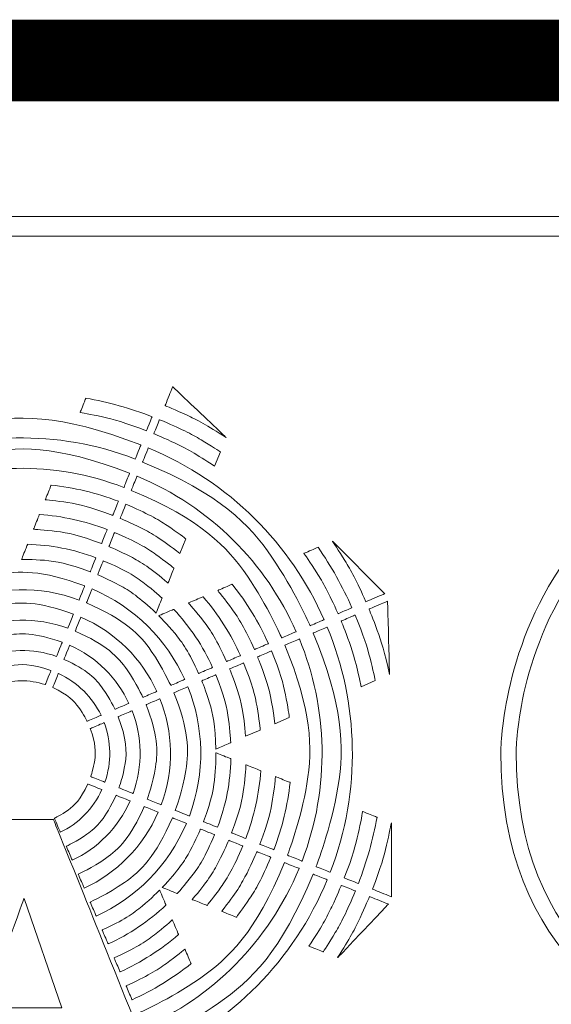
# Model space of a CAD drawing. Units: inches. Extents: x -36 to 7126, y 3594 to 4015.
# Drawn here: x 2275 to 2278, y 3647 to 3653 of the extents above; entities that cross this region are included whole.
import ezdxf

# ---------------------------------------------------------------- set-up
doc = ezdxf.new("R2010")
doc.units = ezdxf.units.IN
doc.header["$MEASUREMENT"] = 0
doc.layers.add('kich thuoc', color=7, linetype='Continuous', lineweight=9)

msp = doc.modelspace()

# ---------------------------------------------------------------- linework, layer by layer
at = {"color": 5, "const_width": 0.4859}
msp.add_lwpolyline([(2196.9447, 3594.621), (2196.9447, 3652.9692), (2376.6786, 3652.9692)], dxfattribs=at)
at = {"layer": 'kich thuoc', "color": 255}
for points, knots in [([(2271.9257, 3652.0434), (2271.9257, 3652.0434), (2284.1507, 3652.0434), (2284.1507, 3652.0434), (2284.1507, 3652.0434), (2284.1507, 3652.0434), (2284.1508, 3652.0434), (2284.1508, 3652.0434), (2284.1508, 3652.0434), (2284.1508, 3652.0434), (2284.1508, 3652.0431), (2284.1508, 3652.0431), (2284.1508, 3652.0431), (2284.4302, 3652.0431), (2284.6841, 3651.9285), (2284.8681, 3651.7439), (2284.8681, 3651.7439), (2285.052, 3651.5594), (2285.1661, 3651.3048), (2285.1661, 3651.0247), (2285.1661, 3651.0247), (2285.1661, 3651.0247), (2285.1663, 3651.0247), (2285.1663, 3651.0247), (2285.1663, 3651.0247), (2285.1663, 3651.0247), (2285.1663, 3651.0246), (2285.1663, 3651.0246), (2285.1663, 3651.0246), (2285.1663, 3651.0246), (2285.1663, 3645.6044), (2285.1663, 3645.6044), (2285.1663, 3645.6044), (2285.1663, 3645.6044), (2285.1663, 3645.6043), (2285.1663, 3645.6043), (2285.1663, 3645.6043), (2285.1663, 3645.6043), (2285.1661, 3645.6043), (2285.1661, 3645.6043), (2285.1661, 3645.6043), (2285.1661, 3645.3242), (2285.052, 3645.0696), (2284.8681, 3644.885), (2284.8681, 3644.885), (2284.6841, 3644.7005), (2284.4302, 3644.5859), (2284.1508, 3644.5858), (2284.1508, 3644.5858), (2284.1508, 3644.5858), (2284.1508, 3644.5856), (2284.1508, 3644.5856), (2284.1508, 3644.5856), (2284.1508, 3644.5856), (2284.1507, 3644.5856), (2284.1507, 3644.5856), (2284.1507, 3644.5856), (2284.1507, 3644.5856), (2271.9257, 3644.5856), (2271.9257, 3644.5856), (2271.9257, 3644.5856), (2271.9257, 3644.5856), (2271.9257, 3644.5856), (2271.9257, 3644.5856), (2271.9257, 3644.5856), (2271.9257, 3644.5856), (2271.9257, 3644.5858), (2271.9257, 3644.5858), (2271.9257, 3644.5858), (2271.6463, 3644.5858), (2271.3924, 3644.7004), (2271.2084, 3644.8851), (2271.2084, 3644.8851), (2271.0245, 3645.0696), (2270.9103, 3645.3242), (2270.9103, 3645.6043), (2270.9103, 3645.6043), (2270.9103, 3645.6043), (2270.9101, 3645.6043), (2270.9101, 3645.6043), (2270.9101, 3645.6043), (2270.9101, 3645.6043), (2270.9101, 3645.6044), (2270.9101, 3645.6044), (2270.9101, 3645.6044), (2270.9101, 3645.6044), (2270.9101, 3651.0246), (2270.9101, 3651.0246), (2270.9101, 3651.0246), (2270.9101, 3651.0246), (2270.9101, 3651.0246), (2270.9101, 3651.0246), (2270.9101, 3651.0246), (2270.9101, 3651.0246), (2270.9103, 3651.0246), (2270.9103, 3651.0246), (2270.9103, 3651.0246), (2270.9103, 3651.3048), (2271.0245, 3651.5594), (2271.2084, 3651.7439), (2271.2084, 3651.7439), (2271.3924, 3651.9285), (2271.6463, 3652.0431), (2271.9256, 3652.0431), (2271.9256, 3652.0431), (2271.9256, 3652.0431), (2271.9256, 3652.0434), (2271.9256, 3652.0434), (2271.9256, 3652.0434), (2271.9256, 3652.0434), (2271.9257, 3652.0434), (2271.9257, 3652.0434)], [0, 0, 0, 0, 0.035714, 0.035714, 0.035714, 0.053571, 0.071429, 0.071429, 0.071429, 0.089286, 0.107143, 0.107143, 0.107143, 0.125, 0.142857, 0.142857, 0.142857, 0.160714, 0.178571, 0.178571, 0.178571, 0.196429, 0.214286, 0.214286, 0.214286, 0.232143, 0.25, 0.25, 0.25, 0.267857, 0.285714, 0.285714, 0.285714, 0.303571, 0.321429, 0.321429, 0.321429, 0.339286, 0.357143, 0.357143, 0.357143, 0.375, 0.392857, 0.392857, 0.392857, 0.410714, 0.428571, 0.428571, 0.428571, 0.446429, 0.464286, 0.464286, 0.464286, 0.482143, 0.5, 0.5, 0.5, 0.517857, 0.535714, 0.535714, 0.535714, 0.553571, 0.571429, 0.571429, 0.571429, 0.589286, 0.607143, 0.607143, 0.607143, 0.625, 0.642857, 0.642857, 0.642857, 0.660714, 0.678571, 0.678571, 0.678571, 0.696429, 0.714286, 0.714286, 0.714286, 0.732143, 0.75, 0.75, 0.75, 0.767857, 0.785714, 0.785714, 0.785714, 0.803571, 0.821429, 0.821429, 0.821429, 0.839286, 0.857143, 0.857143, 0.857143, 0.875, 0.892857, 0.892857, 0.892857, 0.910714, 0.928571, 0.928571, 0.928571, 0.946429, 0.964286, 0.964286, 0.964286, 0.982143, 1, 1, 1, 1]), ([(2284.1507, 3651.9262), (2284.1507, 3651.9262), (2271.9257, 3651.9262), (2271.9257, 3651.9262), (2271.9257, 3651.9262), (2271.9257, 3651.9262), (2271.9256, 3651.9262), (2271.9256, 3651.9262), (2271.9256, 3651.9262), (2271.9256, 3651.9262), (2271.9256, 3651.9264), (2271.9256, 3651.9264), (2271.9256, 3651.9264), (2271.6787, 3651.9264), (2271.4541, 3651.8249), (2271.2913, 3651.6615), (2271.2913, 3651.6615), (2271.1283, 3651.498), (2271.0271, 3651.2725), (2271.0271, 3651.0246), (2271.0271, 3651.0246), (2271.0271, 3651.0246), (2271.0273, 3651.0246), (2271.0273, 3651.0246), (2271.0273, 3651.0246), (2271.0273, 3651.0246), (2271.0273, 3651.0246), (2271.0273, 3651.0246), (2271.0273, 3651.0246), (2271.0273, 3651.0246), (2271.0273, 3645.6044), (2271.0273, 3645.6044), (2271.0273, 3645.6044), (2271.0273, 3645.6044), (2271.0273, 3645.6043), (2271.0273, 3645.6043), (2271.0273, 3645.6043), (2271.0273, 3645.6043), (2271.0271, 3645.6043), (2271.0271, 3645.6043), (2271.0271, 3645.6043), (2271.0271, 3645.3564), (2271.1283, 3645.131), (2271.2912, 3644.9675), (2271.2912, 3644.9675), (2271.4541, 3644.804), (2271.6787, 3644.7026), (2271.9257, 3644.7026), (2271.9257, 3644.7026), (2271.9257, 3644.7026), (2271.9257, 3644.7028), (2271.9257, 3644.7028), (2271.9257, 3644.7028), (2271.9257, 3644.7028), (2271.9257, 3644.7028), (2271.9257, 3644.7028), (2271.9257, 3644.7028), (2271.9257, 3644.7028), (2284.1507, 3644.7028), (2284.1507, 3644.7028), (2284.1507, 3644.7028), (2284.1507, 3644.7028), (2284.1508, 3644.7028), (2284.1508, 3644.7028), (2284.1508, 3644.7028), (2284.1508, 3644.7028), (2284.1508, 3644.7026), (2284.1508, 3644.7026), (2284.1508, 3644.7026), (2284.3977, 3644.7026), (2284.6223, 3644.804), (2284.7852, 3644.9675), (2284.7852, 3644.9675), (2284.9482, 3645.131), (2285.0494, 3645.3564), (2285.0494, 3645.6043), (2285.0494, 3645.6043), (2285.0494, 3645.6043), (2285.0491, 3645.6043), (2285.0491, 3645.6043), (2285.0491, 3645.6043), (2285.0491, 3645.6043), (2285.0491, 3645.6044), (2285.0491, 3645.6044), (2285.0491, 3645.6044), (2285.0491, 3645.6044), (2285.0491, 3651.0246), (2285.0491, 3651.0246), (2285.0491, 3651.0246), (2285.0491, 3651.0246), (2285.0491, 3651.0247), (2285.0491, 3651.0247), (2285.0491, 3651.0247), (2285.0491, 3651.0247), (2285.0494, 3651.0247), (2285.0494, 3651.0247), (2285.0494, 3651.0247), (2285.0494, 3651.2725), (2284.9482, 3651.498), (2284.7852, 3651.6615), (2284.7852, 3651.6615), (2284.6223, 3651.8249), (2284.3977, 3651.9264), (2284.1508, 3651.9264), (2284.1508, 3651.9264), (2284.1508, 3651.9264), (2284.1508, 3651.9262), (2284.1508, 3651.9262), (2284.1508, 3651.9262), (2284.1508, 3651.9262), (2284.1507, 3651.9262), (2284.1507, 3651.9262)], [0, 0, 0, 0, 0.035714, 0.035714, 0.035714, 0.053571, 0.071429, 0.071429, 0.071429, 0.089286, 0.107143, 0.107143, 0.107143, 0.125, 0.142857, 0.142857, 0.142857, 0.160714, 0.178571, 0.178571, 0.178571, 0.196429, 0.214286, 0.214286, 0.214286, 0.232143, 0.25, 0.25, 0.25, 0.267857, 0.285714, 0.285714, 0.285714, 0.303571, 0.321429, 0.321429, 0.321429, 0.339286, 0.357143, 0.357143, 0.357143, 0.375, 0.392857, 0.392857, 0.392857, 0.410714, 0.428571, 0.428571, 0.428571, 0.446429, 0.464286, 0.464286, 0.464286, 0.482143, 0.5, 0.5, 0.5, 0.517857, 0.535714, 0.535714, 0.535714, 0.553571, 0.571429, 0.571429, 0.571429, 0.589286, 0.607143, 0.607143, 0.607143, 0.625, 0.642857, 0.642857, 0.642857, 0.660714, 0.678571, 0.678571, 0.678571, 0.696429, 0.714286, 0.714286, 0.714286, 0.732143, 0.75, 0.75, 0.75, 0.767857, 0.785714, 0.785714, 0.785714, 0.803571, 0.821429, 0.821429, 0.821429, 0.839286, 0.857143, 0.857143, 0.857143, 0.875, 0.892857, 0.892857, 0.892857, 0.910714, 0.928571, 0.928571, 0.928571, 0.946429, 0.964286, 0.964286, 0.964286, 0.982143, 1, 1, 1, 1]), ([(2275.7574, 3650.7302), (2275.7574, 3650.7302), (2275.7574, 3650.7302), (2275.4398, 3651.0317), (2275.4398, 3651.0317), (2275.4398, 3651.0317), (2275.4398, 3651.0317), (2275.3951, 3650.9195), (2275.3951, 3650.9195), (2275.3951, 3650.9195), (2275.5236, 3650.8667), (2275.6446, 3650.803), (2275.7574, 3650.7302)], [0, 0, 0, 0, 0.166667, 0.333333, 0.333333, 0.333333, 0.5, 0.666667, 0.666667, 0.666667, 0.833333, 1, 1, 1, 1]), ([(2275.3177, 3650.8533), (2275.1878, 3650.9036), (2275.0559, 3650.9403), (2274.9237, 3650.9641), (2274.9237, 3650.9641), (2274.9237, 3650.9641), (2274.8894, 3650.8784), (2274.8894, 3650.8784), (2274.8894, 3650.8784), (2275.022, 3650.8558), (2275.1542, 3650.8198), (2275.2843, 3650.7696), (2275.2843, 3650.7696), (2275.2843, 3650.7696), (2275.3177, 3650.8533), (2275.3177, 3650.8533)], [0, 0, 0, 0, 0.25, 0.25, 0.25, 0.375, 0.5, 0.5, 0.5, 0.625, 0.75, 0.75, 0.75, 0.875, 1, 1, 1, 1]), ([(2275.2174, 3650.602), (2274.7515, 3650.7814), (2274.2567, 3650.7618), (2273.8279, 3650.5841), (2273.8279, 3650.5841), (2273.8279, 3650.5841), (2273.7924, 3650.667), (2273.7924, 3650.667), (2273.7924, 3650.667), (2274.2424, 3650.8538), (2274.7618, 3650.8744), (2275.2508, 3650.6858), (2275.2508, 3650.6858), (2275.2508, 3650.6858), (2275.2174, 3650.602), (2275.2174, 3650.602)], [0, 0, 0, 0, 0.25, 0.25, 0.25, 0.375, 0.5, 0.5, 0.5, 0.625, 0.75, 0.75, 0.75, 0.875, 1, 1, 1, 1]), ([(2275.6896, 3650.559), (2275.6896, 3650.559), (2275.7238, 3650.6447), (2275.7238, 3650.6447), (2275.7238, 3650.6447), (2275.6115, 3650.7185), (2275.4905, 3650.7827), (2275.3617, 3650.8358), (2275.3617, 3650.8358), (2275.3617, 3650.8358), (2275.3282, 3650.752), (2275.3282, 3650.752), (2275.3282, 3650.752), (2275.4572, 3650.6988), (2275.5779, 3650.6338), (2275.6896, 3650.559)], [0, 0, 0, 0, 0.25, 0.25, 0.25, 0.375, 0.5, 0.5, 0.5, 0.625, 0.75, 0.75, 0.75, 0.875, 1, 1, 1, 1]), ([(2275.1501, 3650.4333), (2274.7306, 3650.5951), (2274.2851, 3650.5784), (2273.8985, 3650.4197), (2273.8985, 3650.4197), (2273.8985, 3650.4197), (2273.8635, 3650.5013), (2273.8635, 3650.5013), (2273.8635, 3650.5013), (2274.2711, 3650.6698), (2274.7412, 3650.6884), (2275.184, 3650.5183), (2275.184, 3650.5183), (2275.184, 3650.5183), (2275.1501, 3650.4333), (2275.1501, 3650.4333)], [0, 0, 0, 0, 0.25, 0.25, 0.25, 0.375, 0.5, 0.5, 0.5, 0.625, 0.75, 0.75, 0.75, 0.875, 1, 1, 1, 1]), ([(2275.2948, 3650.6681), (2275.7803, 3650.4676), (2276.1432, 3650.0938), (2276.3406, 3649.6473), (2276.3406, 3649.6473), (2276.3406, 3649.6473), (2276.2577, 3649.6118), (2276.2577, 3649.6118), (2276.2577, 3649.6118), (2276.0694, 3650.0371), (2275.7237, 3650.3931), (2275.2613, 3650.5843), (2275.2613, 3650.5843), (2275.2613, 3650.5843), (2275.2948, 3650.6681), (2275.2948, 3650.6681)], [0, 0, 0, 0, 0.25, 0.25, 0.25, 0.375, 0.5, 0.5, 0.5, 0.625, 0.75, 0.75, 0.75, 0.875, 1, 1, 1, 1]), ([(2275.2279, 3650.5006), (2275.6671, 3650.3186), (2275.9956, 3649.9804), (2276.1749, 3649.5763), (2276.1749, 3649.5763), (2276.1749, 3649.5763), (2276.089, 3649.5395), (2276.089, 3649.5395), (2276.089, 3649.5395), (2275.9194, 3649.922), (2275.609, 3650.2423), (2275.194, 3650.4156), (2275.194, 3650.4156), (2275.194, 3650.4156), (2275.2279, 3650.5006), (2275.2279, 3650.5006)], [0, 0, 0, 0, 0.25, 0.25, 0.25, 0.375, 0.5, 0.5, 0.5, 0.625, 0.75, 0.75, 0.75, 0.875, 1, 1, 1, 1]), ([(2275.1172, 3650.3507), (2274.9856, 3650.4011), (2274.8514, 3650.4328), (2274.7174, 3650.4474), (2274.7174, 3650.4474), (2274.7174, 3650.4474), (2274.6826, 3650.3602), (2274.6826, 3650.3602), (2274.6826, 3650.3602), (2274.8169, 3650.3479), (2274.9518, 3650.3173), (2275.0837, 3650.267), (2275.0837, 3650.267), (2275.0837, 3650.267), (2275.1172, 3650.3507), (2275.1172, 3650.3507)], [0, 0, 0, 0, 0.25, 0.25, 0.25, 0.375, 0.5, 0.5, 0.5, 0.625, 0.75, 0.75, 0.75, 0.875, 1, 1, 1, 1]), ([(2275.4828, 3650.0407), (2275.4828, 3650.0407), (2275.5176, 3650.1279), (2275.5176, 3650.1279), (2275.5176, 3650.1279), (2275.4104, 3650.2096), (2275.2912, 3650.2791), (2275.1611, 3650.3332), (2275.1611, 3650.3332), (2275.1611, 3650.3332), (2275.1277, 3650.2494), (2275.1277, 3650.2494), (2275.1277, 3650.2494), (2275.2581, 3650.195), (2275.3769, 3650.1243), (2275.4828, 3650.0407)], [0, 0, 0, 0, 0.25, 0.25, 0.25, 0.375, 0.5, 0.5, 0.5, 0.625, 0.75, 0.75, 0.75, 0.875, 1, 1, 1, 1]), ([(2275.0503, 3650.1832), (2274.9178, 3650.2336), (2274.7824, 3650.2628), (2274.6476, 3650.2726), (2274.6476, 3650.2726), (2274.6476, 3650.2726), (2274.6124, 3650.1845), (2274.6124, 3650.1845), (2274.6124, 3650.1845), (2274.7476, 3650.1776), (2274.8839, 3650.1499), (2275.0169, 3650.0994), (2275.0169, 3650.0994), (2275.0169, 3650.0994), (2275.0503, 3650.1832), (2275.0503, 3650.1832)], [0, 0, 0, 0, 0.25, 0.25, 0.25, 0.375, 0.5, 0.5, 0.5, 0.625, 0.75, 0.75, 0.75, 0.875, 1, 1, 1, 1]), ([(2275.4126, 3649.8649), (2275.4126, 3649.8649), (2275.4126, 3649.8649), (2275.4478, 3649.9531), (2275.4478, 3649.9531), (2275.4478, 3649.9531), (2275.3434, 3650.0388), (2275.225, 3650.111), (2275.0943, 3650.1657), (2275.0943, 3650.1657), (2275.0943, 3650.1657), (2275.0609, 3650.0819), (2275.0609, 3650.0819), (2275.0609, 3650.0819), (2275.1921, 3650.0268), (2275.3099, 3649.9531), (2275.4126, 3649.8649)], [0, 0, 0, 0, 0.125, 0.25, 0.25, 0.25, 0.375, 0.5, 0.5, 0.5, 0.625, 0.75, 0.75, 0.75, 0.875, 1, 1, 1, 1]), ([(2274.9835, 3650.0157), (2274.8498, 3650.0662), (2274.7126, 3650.0921), (2274.577, 3650.0955), (2274.577, 3650.0955), (2274.577, 3650.0955), (2274.5411, 3650.0057), (2274.5411, 3650.0057), (2274.5411, 3650.0057), (2274.6772, 3650.0062), (2274.8155, 3649.9825), (2274.95, 3649.9319), (2274.95, 3649.9319), (2274.95, 3649.9319), (2274.9835, 3650.0157), (2274.9835, 3650.0157)], [0, 0, 0, 0, 0.25, 0.25, 0.25, 0.375, 0.5, 0.5, 0.5, 0.625, 0.75, 0.75, 0.75, 0.875, 1, 1, 1, 1]), ([(2276.5064, 3649.7183), (2276.4511, 3649.8439), (2276.3837, 3649.9642), (2276.3052, 3650.0774), (2276.3052, 3650.0774), (2276.3052, 3650.0774), (2276.2206, 3650.0411), (2276.2206, 3650.0411), (2276.2206, 3650.0411), (2276.3002, 3649.9285), (2276.3682, 3649.8084), (2276.4236, 3649.6828), (2276.4236, 3649.6828), (2276.4236, 3649.6828), (2276.5064, 3649.7183), (2276.5064, 3649.7183)], [0, 0, 0, 0, 0.25, 0.25, 0.25, 0.375, 0.5, 0.5, 0.5, 0.625, 0.75, 0.75, 0.75, 0.875, 1, 1, 1, 1]), ([(2276.7015, 3649.8018), (2276.7015, 3649.8018), (2276.3902, 3650.1139), (2276.3902, 3650.1139), (2276.3902, 3650.1139), (2276.3902, 3650.1139), (2276.3898, 3650.1137), (2276.3898, 3650.1137), (2276.3898, 3650.1137), (2276.4674, 3649.9999), (2276.5342, 3649.8794), (2276.5895, 3649.7538), (2276.5895, 3649.7538), (2276.5895, 3649.7538), (2276.7015, 3649.8018), (2276.7015, 3649.8018)], [0, 0, 0, 0, 0.25, 0.25, 0.25, 0.375, 0.5, 0.5, 0.5, 0.625, 0.75, 0.75, 0.75, 0.875, 1, 1, 1, 1]), ([(2275.3413, 3649.6862), (2275.3413, 3649.6862), (2275.3413, 3649.6862), (2275.3771, 3649.776), (2275.3771, 3649.776), (2275.3771, 3649.776), (2275.2765, 3649.8669), (2275.1592, 3649.9426), (2275.0274, 3649.9981), (2275.0274, 3649.9981), (2275.0274, 3649.9981), (2274.994, 3649.9143), (2274.994, 3649.9143), (2274.994, 3649.9143), (2275.1264, 3649.8584), (2275.243, 3649.7803), (2275.3413, 3649.6862)], [0, 0, 0, 0, 0.125, 0.25, 0.25, 0.25, 0.375, 0.5, 0.5, 0.5, 0.625, 0.75, 0.75, 0.75, 0.875, 1, 1, 1, 1]), ([(2274.8832, 3649.7644), (2274.6484, 3649.8517), (2274.4002, 3649.8423), (2274.1834, 3649.7555), (2274.1834, 3649.7555), (2274.1834, 3649.7555), (2274.1479, 3649.8383), (2274.1479, 3649.8383), (2274.1479, 3649.8383), (2274.3859, 3649.9343), (2274.6587, 3649.9446), (2274.9166, 3649.8481), (2274.9166, 3649.8481), (2274.9166, 3649.8481), (2274.8832, 3649.7644), (2274.8832, 3649.7644)], [0, 0, 0, 0, 0.25, 0.25, 0.25, 0.375, 0.5, 0.5, 0.5, 0.625, 0.75, 0.75, 0.75, 0.875, 1, 1, 1, 1]), ([(2276.0091, 3649.5053), (2275.9531, 3649.6312), (2275.8809, 3649.7499), (2275.7941, 3649.8581), (2275.7941, 3649.8581), (2275.7941, 3649.8581), (2275.7079, 3649.8211), (2275.7079, 3649.8211), (2275.7079, 3649.8211), (2275.7968, 3649.7142), (2275.8701, 3649.5958), (2275.9263, 3649.4699), (2275.9263, 3649.4699), (2275.9263, 3649.4699), (2276.0091, 3649.5053), (2276.0091, 3649.5053)], [0, 0, 0, 0, 0.25, 0.25, 0.25, 0.375, 0.5, 0.5, 0.5, 0.625, 0.75, 0.75, 0.75, 0.875, 1, 1, 1, 1]), ([(2274.9606, 3649.8305), (2275.2146, 3649.7226), (2275.4054, 3649.5265), (2275.5117, 3649.2924), (2275.5117, 3649.2924), (2275.5117, 3649.2924), (2275.4288, 3649.2569), (2275.4288, 3649.2569), (2275.4288, 3649.2569), (2275.3316, 3649.4698), (2275.158, 3649.6481), (2274.9272, 3649.7468), (2274.9272, 3649.7468), (2274.9272, 3649.7468), (2274.9606, 3649.8305), (2274.9606, 3649.8305)], [0, 0, 0, 0, 0.25, 0.25, 0.25, 0.375, 0.5, 0.5, 0.5, 0.625, 0.75, 0.75, 0.75, 0.875, 1, 1, 1, 1]), ([(2275.8433, 3649.4344), (2275.7869, 3649.5604), (2275.7123, 3649.6784), (2275.6212, 3649.7839), (2275.6212, 3649.7839), (2275.6212, 3649.7839), (2275.5339, 3649.7465), (2275.5339, 3649.7465), (2275.5339, 3649.7465), (2275.6276, 3649.6426), (2275.7037, 3649.5251), (2275.7604, 3649.3989), (2275.7604, 3649.3989), (2275.7604, 3649.3989), (2275.8433, 3649.4344), (2275.8433, 3649.4344)], [0, 0, 0, 0, 0.25, 0.25, 0.25, 0.375, 0.5, 0.5, 0.5, 0.625, 0.75, 0.75, 0.75, 0.875, 1, 1, 1, 1]), ([(2274.8163, 3649.5968), (2274.6278, 3649.6658), (2274.4289, 3649.6584), (2274.2546, 3649.5896), (2274.2546, 3649.5896), (2274.2546, 3649.5896), (2274.219, 3649.6725), (2274.219, 3649.6725), (2274.219, 3649.6725), (2274.4145, 3649.7503), (2274.6381, 3649.7587), (2274.8498, 3649.6806), (2274.8498, 3649.6806), (2274.8498, 3649.6806), (2274.8163, 3649.5968), (2274.8163, 3649.5968)], [0, 0, 0, 0, 0.25, 0.25, 0.25, 0.375, 0.5, 0.5, 0.5, 0.625, 0.75, 0.75, 0.75, 0.875, 1, 1, 1, 1]), ([(2276.7295, 3649.3219), (2276.7295, 3649.3219), (2276.7298, 3649.3221), (2276.7298, 3649.3221), (2276.7298, 3649.3221), (2276.7298, 3649.3221), (2276.7183, 3649.7575), (2276.7183, 3649.7575), (2276.7183, 3649.7575), (2276.7183, 3649.7575), (2276.6081, 3649.7103), (2276.6081, 3649.7103), (2276.6081, 3649.7103), (2276.6601, 3649.585), (2276.7009, 3649.455), (2276.7295, 3649.3219)], [0, 0, 0, 0, 0.25, 0.25, 0.25, 0.375, 0.5, 0.5, 0.5, 0.625, 0.75, 0.75, 0.75, 0.875, 1, 1, 1, 1]), ([(2274.8937, 3649.663), (2275.1014, 3649.5736), (2275.2578, 3649.413), (2275.3459, 3649.2214), (2275.3459, 3649.2214), (2275.3459, 3649.2214), (2275.2629, 3649.1859), (2275.2629, 3649.1859), (2275.2629, 3649.1859), (2275.1841, 3649.3563), (2275.0448, 3649.4991), (2274.8603, 3649.5792), (2274.8603, 3649.5792), (2274.8603, 3649.5792), (2274.8937, 3649.663), (2274.8937, 3649.663)], [0, 0, 0, 0, 0.25, 0.25, 0.25, 0.375, 0.5, 0.5, 0.5, 0.625, 0.75, 0.75, 0.75, 0.875, 1, 1, 1, 1]), ([(2275.6775, 3649.3634), (2275.6206, 3649.4898), (2275.5426, 3649.6068), (2275.446, 3649.7088), (2275.446, 3649.7088), (2275.446, 3649.7088), (2275.3572, 3649.6707), (2275.3572, 3649.6707), (2275.3572, 3649.6707), (2275.4573, 3649.5711), (2275.5374, 3649.4546), (2275.5946, 3649.3279), (2275.5946, 3649.3279), (2275.5946, 3649.3279), (2275.6775, 3649.3634), (2275.6775, 3649.3634)], [0, 0, 0, 0, 0.25, 0.25, 0.25, 0.375, 0.5, 0.5, 0.5, 0.625, 0.75, 0.75, 0.75, 0.875, 1, 1, 1, 1]), ([(2276.5603, 3649.2493), (2276.5603, 3649.2493), (2276.6449, 3649.2856), (2276.6449, 3649.2856), (2276.6449, 3649.2856), (2276.6173, 3649.4191), (2276.5771, 3649.5494), (2276.5251, 3649.6748), (2276.5251, 3649.6748), (2276.5251, 3649.6748), (2276.4422, 3649.6393), (2276.4422, 3649.6393), (2276.4422, 3649.6393), (2276.4942, 3649.5138), (2276.5339, 3649.3832), (2276.5603, 3649.2493)], [0, 0, 0, 0, 0.25, 0.25, 0.25, 0.375, 0.5, 0.5, 0.5, 0.625, 0.75, 0.75, 0.75, 0.875, 1, 1, 1, 1]), ([(2276.3593, 3649.6038), (2276.5454, 3649.154), (2276.5656, 3648.6352), (2276.3771, 3648.1467), (2276.3771, 3648.1467), (2276.3771, 3648.1467), (2276.2933, 3648.1801), (2276.2933, 3648.1801), (2276.2933, 3648.1801), (2276.4726, 3648.6456), (2276.4534, 3649.1397), (2276.2764, 3649.5683), (2276.2764, 3649.5683), (2276.2764, 3649.5683), (2276.3593, 3649.6038), (2276.3593, 3649.6038)], [0, 0, 0, 0, 0.25, 0.25, 0.25, 0.375, 0.5, 0.5, 0.5, 0.625, 0.75, 0.75, 0.75, 0.875, 1, 1, 1, 1]), ([(2274.7495, 3649.4292), (2274.6072, 3649.4799), (2274.4576, 3649.4745), (2274.3257, 3649.4238), (2274.3257, 3649.4238), (2274.3257, 3649.4238), (2274.2902, 3649.5067), (2274.2902, 3649.5067), (2274.2902, 3649.5067), (2274.4432, 3649.5664), (2274.6175, 3649.5728), (2274.7829, 3649.513), (2274.7829, 3649.513), (2274.7829, 3649.513), (2274.7495, 3649.4292), (2274.7495, 3649.4292)], [0, 0, 0, 0, 0.25, 0.25, 0.25, 0.375, 0.5, 0.5, 0.5, 0.625, 0.75, 0.75, 0.75, 0.875, 1, 1, 1, 1]), ([(2274.8269, 3649.4954), (2274.9883, 3649.4246), (2275.1103, 3649.2995), (2275.18, 3649.1504), (2275.18, 3649.1504), (2275.18, 3649.1504), (2275.0971, 3649.1149), (2275.0971, 3649.1149), (2275.0971, 3649.1149), (2275.0365, 3649.2428), (2274.9317, 3649.3501), (2274.7934, 3649.4116), (2274.7934, 3649.4116), (2274.7934, 3649.4116), (2274.8269, 3649.4954), (2274.8269, 3649.4954)], [0, 0, 0, 0, 0.25, 0.25, 0.25, 0.375, 0.5, 0.5, 0.5, 0.625, 0.75, 0.75, 0.75, 0.875, 1, 1, 1, 1]), ([(2276.1935, 3649.5328), (2276.3614, 3649.1254), (2276.3797, 3648.6559), (2276.2096, 3648.2136), (2276.2096, 3648.2136), (2276.2096, 3648.2136), (2276.1227, 3648.2483), (2276.1227, 3648.2483), (2276.1227, 3648.2483), (2276.2829, 3648.6667), (2276.2658, 3649.1105), (2276.1075, 3649.496), (2276.1075, 3649.496), (2276.1075, 3649.496), (2276.1935, 3649.5328), (2276.1935, 3649.5328)], [0, 0, 0, 0, 0.25, 0.25, 0.25, 0.375, 0.5, 0.5, 0.5, 0.625, 0.75, 0.75, 0.75, 0.875, 1, 1, 1, 1]), ([(2276.0477, 3649.0293), (2276.0477, 3649.0293), (2276.1338, 3649.0663), (2276.1338, 3649.0663), (2276.1338, 3649.0663), (2276.1154, 3649.2026), (2276.0796, 3649.3355), (2276.0277, 3649.4618), (2276.0277, 3649.4618), (2276.0277, 3649.4618), (2275.9449, 3649.4264), (2275.9449, 3649.4264), (2275.9449, 3649.4264), (2275.9967, 3649.2998), (2276.0315, 3649.1662), (2276.0477, 3649.0293)], [0, 0, 0, 0, 0.25, 0.25, 0.25, 0.375, 0.5, 0.5, 0.5, 0.625, 0.75, 0.75, 0.75, 0.875, 1, 1, 1, 1]), ([(2274.6826, 3649.2615), (2274.5865, 3649.294), (2274.4862, 3649.2906), (2274.3969, 3649.2579), (2274.3969, 3649.2579), (2274.3969, 3649.2579), (2274.3613, 3649.3409), (2274.3613, 3649.3409), (2274.3613, 3649.3409), (2274.4719, 3649.3825), (2274.5969, 3649.3869), (2274.716, 3649.3454), (2274.716, 3649.3454), (2274.716, 3649.3454), (2274.6826, 3649.2615), (2274.6826, 3649.2615)], [0, 0, 0, 0, 0.25, 0.25, 0.25, 0.375, 0.5, 0.5, 0.5, 0.625, 0.75, 0.75, 0.75, 0.875, 1, 1, 1, 1]), ([(2275.8737, 3648.9547), (2275.8737, 3648.9547), (2275.9609, 3648.9921), (2275.9609, 3648.9921), (2275.9609, 3648.9921), (2275.9473, 3649.1297), (2275.9137, 3649.264), (2275.8619, 3649.3908), (2275.8619, 3649.3908), (2275.8619, 3649.3908), (2275.779, 3649.3553), (2275.779, 3649.3553), (2275.779, 3649.3553), (2275.8307, 3649.2282), (2275.863, 3649.093), (2275.8737, 3648.9547)], [0, 0, 0, 0, 0.25, 0.25, 0.25, 0.375, 0.5, 0.5, 0.5, 0.625, 0.75, 0.75, 0.75, 0.875, 1, 1, 1, 1]), ([(2274.76, 3649.3278), (2274.8752, 3649.2756), (2274.9628, 3649.1861), (2275.0141, 3649.0794), (2275.0141, 3649.0794), (2275.0141, 3649.0794), (2274.9311, 3649.0438), (2274.9311, 3649.0438), (2274.9311, 3649.0438), (2274.889, 3649.1293), (2274.8186, 3649.2012), (2274.7265, 3649.2439), (2274.7265, 3649.2439), (2274.7265, 3649.2439), (2274.76, 3649.3278), (2274.76, 3649.3278)], [0, 0, 0, 0, 0.25, 0.25, 0.25, 0.375, 0.5, 0.5, 0.5, 0.625, 0.75, 0.75, 0.75, 0.875, 1, 1, 1, 1]), ([(2275.697, 3648.8789), (2275.697, 3648.8789), (2275.697, 3648.8789), (2275.7857, 3648.9169), (2275.7857, 3648.9169), (2275.7857, 3648.9169), (2275.7785, 3649.0561), (2275.7478, 3649.1923), (2275.6961, 3649.3198), (2275.6961, 3649.3198), (2275.6961, 3649.3198), (2275.6132, 3649.2844), (2275.6132, 3649.2844), (2275.6132, 3649.2844), (2275.6649, 3649.1563), (2275.6938, 3649.019), (2275.697, 3648.8789)], [0, 0, 0, 0, 0.125, 0.25, 0.25, 0.25, 0.375, 0.5, 0.5, 0.5, 0.625, 0.75, 0.75, 0.75, 0.875, 1, 1, 1, 1]), ([(2275.5303, 3649.2489), (2275.6258, 3649.0111), (2275.636, 3648.7387), (2275.5395, 3648.4811), (2275.5395, 3648.4811), (2275.5395, 3648.4811), (2275.4557, 3648.5146), (2275.4557, 3648.5146), (2275.4557, 3648.5146), (2275.543, 3648.749), (2275.5338, 3648.9968), (2275.4474, 3649.2134), (2275.4474, 3649.2134), (2275.4474, 3649.2134), (2275.5303, 3649.2489), (2275.5303, 3649.2489)], [0, 0, 0, 0, 0.25, 0.25, 0.25, 0.375, 0.5, 0.5, 0.5, 0.625, 0.75, 0.75, 0.75, 0.875, 1, 1, 1, 1]), ([(2275.3645, 3649.1779), (2275.4419, 3648.9825), (2275.4501, 3648.7594), (2275.372, 3648.548), (2275.372, 3648.548), (2275.372, 3648.548), (2275.2882, 3648.5815), (2275.2882, 3648.5815), (2275.2882, 3648.5815), (2275.3571, 3648.7697), (2275.3499, 3648.9682), (2275.2815, 3649.1424), (2275.2815, 3649.1424), (2275.2815, 3649.1424), (2275.3645, 3649.1779), (2275.3645, 3649.1779)], [0, 0, 0, 0, 0.25, 0.25, 0.25, 0.375, 0.5, 0.5, 0.5, 0.625, 0.75, 0.75, 0.75, 0.875, 1, 1, 1, 1]), ([(2275.1986, 3649.1068), (2275.258, 3648.954), (2275.2641, 3648.7801), (2275.2044, 3648.6149), (2275.2044, 3648.6149), (2275.2044, 3648.6149), (2275.1206, 3648.6484), (2275.1206, 3648.6484), (2275.1206, 3648.6484), (2275.1712, 3648.7904), (2275.166, 3648.9397), (2275.1157, 3649.0713), (2275.1157, 3649.0713), (2275.1157, 3649.0713), (2275.1986, 3649.1068), (2275.1986, 3649.1068)], [0, 0, 0, 0, 0.25, 0.25, 0.25, 0.375, 0.5, 0.5, 0.5, 0.625, 0.75, 0.75, 0.75, 0.875, 1, 1, 1, 1]), ([(2275.0327, 3649.0358), (2275.074, 3648.9254), (2275.0783, 3648.8007), (2275.0368, 3648.6819), (2275.0368, 3648.6819), (2275.0368, 3648.6819), (2274.9529, 3648.7154), (2274.9529, 3648.7154), (2274.9529, 3648.7154), (2274.9854, 3648.8111), (2274.9821, 3648.9112), (2274.9497, 3649.0003), (2274.9497, 3649.0003), (2274.9497, 3649.0003), (2275.0327, 3649.0358), (2275.0327, 3649.0358)], [0, 0, 0, 0, 0.25, 0.25, 0.25, 0.375, 0.5, 0.5, 0.5, 0.625, 0.75, 0.75, 0.75, 0.875, 1, 1, 1, 1]), ([(2275.707, 3648.4142), (2275.7576, 3648.548), (2275.7835, 3648.6852), (2275.787, 3648.8208), (2275.787, 3648.8208), (2275.787, 3648.8208), (2275.6972, 3648.8567), (2275.6972, 3648.8567), (2275.6972, 3648.8567), (2275.6977, 3648.7206), (2275.6739, 3648.5822), (2275.6233, 3648.4477), (2275.6233, 3648.4477), (2275.6233, 3648.4477), (2275.707, 3648.4142), (2275.707, 3648.4142)], [0, 0, 0, 0, 0.25, 0.25, 0.25, 0.375, 0.5, 0.5, 0.5, 0.625, 0.75, 0.75, 0.75, 0.875, 1, 1, 1, 1]), ([(2275.8745, 3648.3473), (2275.925, 3648.4798), (2275.9543, 3648.6153), (2275.9641, 3648.7501), (2275.9641, 3648.7501), (2275.9641, 3648.7501), (2275.8759, 3648.7853), (2275.8759, 3648.7853), (2275.8759, 3648.7853), (2275.869, 3648.6501), (2275.8413, 3648.5138), (2275.7908, 3648.3808), (2275.7908, 3648.3808), (2275.7908, 3648.3808), (2275.8745, 3648.3473), (2275.8745, 3648.3473)], [0, 0, 0, 0, 0.25, 0.25, 0.25, 0.375, 0.5, 0.5, 0.5, 0.625, 0.75, 0.75, 0.75, 0.875, 1, 1, 1, 1]), ([(2275.0192, 3648.6379), (2274.9672, 3648.5231), (2274.8779, 3648.4357), (2274.7717, 3648.3844), (2274.7717, 3648.3844), (2274.7717, 3648.3844), (2274.7361, 3648.4673), (2274.7361, 3648.4673), (2274.7361, 3648.4673), (2274.8212, 3648.5095), (2274.8927, 3648.5797), (2274.9353, 3648.6714), (2274.9353, 3648.6714), (2274.9353, 3648.6714), (2275.0192, 3648.6379), (2275.0192, 3648.6379)], [0, 0, 0, 0, 0.25, 0.25, 0.25, 0.375, 0.5, 0.5, 0.5, 0.625, 0.75, 0.75, 0.75, 0.875, 1, 1, 1, 1]), ([(2276.042, 3648.2805), (2276.0924, 3648.412), (2276.1242, 3648.5463), (2276.1388, 3648.6803), (2276.1388, 3648.6803), (2276.1388, 3648.6803), (2276.0517, 3648.7151), (2276.0517, 3648.7151), (2276.0517, 3648.7151), (2276.0393, 3648.5807), (2276.0087, 3648.4459), (2275.9583, 3648.3139), (2275.9583, 3648.3139), (2275.9583, 3648.3139), (2276.042, 3648.2805), (2276.042, 3648.2805)], [0, 0, 0, 0, 0.25, 0.25, 0.25, 0.375, 0.5, 0.5, 0.5, 0.625, 0.75, 0.75, 0.75, 0.875, 1, 1, 1, 1]), ([(2275.1868, 3648.571), (2275.1161, 3648.41), (2274.9915, 3648.2883), (2274.8428, 3648.2185), (2274.8428, 3648.2185), (2274.8428, 3648.2185), (2274.8072, 3648.3015), (2274.8072, 3648.3015), (2274.8072, 3648.3015), (2274.9347, 3648.362), (2275.0416, 3648.4666), (2275.103, 3648.6044), (2275.103, 3648.6044), (2275.103, 3648.6044), (2275.1868, 3648.571), (2275.1868, 3648.571)], [0, 0, 0, 0, 0.25, 0.25, 0.25, 0.375, 0.5, 0.5, 0.5, 0.625, 0.75, 0.75, 0.75, 0.875, 1, 1, 1, 1]), ([(2275.3544, 3648.5041), (2275.2651, 3648.2969), (2275.105, 3648.1408), (2274.914, 3648.0527), (2274.914, 3648.0527), (2274.914, 3648.0527), (2274.8784, 3648.1356), (2274.8784, 3648.1356), (2274.8784, 3648.1356), (2275.0482, 3648.2145), (2275.1906, 3648.3535), (2275.2706, 3648.5375), (2275.2706, 3648.5375), (2275.2706, 3648.5375), (2275.3544, 3648.5041), (2275.3544, 3648.5041)], [0, 0, 0, 0, 0.25, 0.25, 0.25, 0.375, 0.5, 0.5, 0.5, 0.625, 0.75, 0.75, 0.75, 0.875, 1, 1, 1, 1]), ([(2276.5446, 3648.0798), (2276.5949, 3648.2097), (2276.6316, 3648.3416), (2276.6555, 3648.4739), (2276.6555, 3648.4739), (2276.6555, 3648.4739), (2276.5698, 3648.5081), (2276.5698, 3648.5081), (2276.5698, 3648.5081), (2276.5471, 3648.3756), (2276.5111, 3648.2434), (2276.4608, 3648.1132), (2276.4608, 3648.1132), (2276.4608, 3648.1132), (2276.5446, 3648.0798), (2276.5446, 3648.0798)], [0, 0, 0, 0, 0.25, 0.25, 0.25, 0.375, 0.5, 0.5, 0.5, 0.625, 0.75, 0.75, 0.75, 0.875, 1, 1, 1, 1]), ([(2275.5219, 3648.4372), (2275.4141, 3648.1838), (2275.2186, 3647.9932), (2274.9851, 3647.8869), (2274.9851, 3647.8869), (2274.9851, 3647.8869), (2274.9495, 3647.9698), (2274.9495, 3647.9698), (2274.9495, 3647.9698), (2275.1618, 3648.067), (2275.3396, 3648.2403), (2275.4381, 3648.4706), (2275.4381, 3648.4706), (2275.4381, 3648.4706), (2275.5219, 3648.4372), (2275.5219, 3648.4372)], [0, 0, 0, 0, 0.25, 0.25, 0.25, 0.375, 0.5, 0.5, 0.5, 0.625, 0.75, 0.75, 0.75, 0.875, 1, 1, 1, 1]), ([(2276.7407, 3648.0015), (2276.7407, 3648.0015), (2276.7413, 3648.4396), (2276.7413, 3648.4396), (2276.7413, 3648.4396), (2276.7413, 3648.4396), (2276.7408, 3648.4398), (2276.7408, 3648.4398), (2276.7408, 3648.4398), (2276.7158, 3648.3077), (2276.6786, 3648.1761), (2276.6283, 3648.0464), (2276.6283, 3648.0464), (2276.6283, 3648.0464), (2276.7407, 3648.0015), (2276.7407, 3648.0015)], [0, 0, 0, 0, 0.25, 0.25, 0.25, 0.375, 0.5, 0.5, 0.5, 0.625, 0.75, 0.75, 0.75, 0.875, 1, 1, 1, 1]), ([(2275.3775, 3648.0566), (2275.3775, 3648.0566), (2275.3775, 3648.0566), (2275.4673, 3648.0207), (2275.4673, 3648.0207), (2275.4673, 3648.0207), (2275.5582, 3648.1214), (2275.6339, 3648.2386), (2275.6895, 3648.3703), (2275.6895, 3648.3703), (2275.6895, 3648.3703), (2275.6057, 3648.4037), (2275.6057, 3648.4037), (2275.6057, 3648.4037), (2275.5497, 3648.2714), (2275.4716, 3648.1549), (2275.3775, 3648.0566)], [0, 0, 0, 0, 0.125, 0.25, 0.25, 0.25, 0.375, 0.5, 0.5, 0.5, 0.625, 0.75, 0.75, 0.75, 0.875, 1, 1, 1, 1]), ([(2275.5562, 3647.9852), (2275.5562, 3647.9852), (2275.5562, 3647.9852), (2275.6444, 3647.95), (2275.6444, 3647.95), (2275.6444, 3647.95), (2275.7301, 3648.0544), (2275.8022, 3648.1727), (2275.857, 3648.3034), (2275.857, 3648.3034), (2275.857, 3648.3034), (2275.7732, 3648.3368), (2275.7732, 3648.3368), (2275.7732, 3648.3368), (2275.7181, 3648.2057), (2275.6443, 3648.0879), (2275.5562, 3647.9852)], [0, 0, 0, 0, 0.125, 0.25, 0.25, 0.25, 0.375, 0.5, 0.5, 0.5, 0.625, 0.75, 0.75, 0.75, 0.875, 1, 1, 1, 1]), ([(2275.7319, 3647.915), (2275.7319, 3647.915), (2275.7319, 3647.915), (2275.8191, 3647.8802), (2275.8191, 3647.8802), (2275.8191, 3647.8802), (2275.9009, 3647.9873), (2275.9703, 3648.1065), (2276.0245, 3648.2365), (2276.0245, 3648.2365), (2276.0245, 3648.2365), (2275.9407, 3648.2699), (2275.9407, 3648.2699), (2275.9407, 3648.2699), (2275.8863, 3648.1396), (2275.8156, 3648.0209), (2275.7319, 3647.915)], [0, 0, 0, 0, 0.125, 0.25, 0.25, 0.25, 0.375, 0.5, 0.5, 0.5, 0.625, 0.75, 0.75, 0.75, 0.875, 1, 1, 1, 1]), ([(2276.192, 3648.1696), (2276.0102, 3647.7312), (2275.6727, 3647.4032), (2275.2695, 3647.224), (2275.2695, 3647.224), (2275.2695, 3647.224), (2275.2334, 3647.3082), (2275.2334, 3647.3082), (2275.2334, 3647.3082), (2275.6144, 3647.4788), (2275.9332, 3647.7895), (2276.1052, 3648.2043), (2276.1052, 3648.2043), (2276.1052, 3648.2043), (2276.192, 3648.1696), (2276.192, 3648.1696)], [0, 0, 0, 0, 0.25, 0.25, 0.25, 0.375, 0.5, 0.5, 0.5, 0.625, 0.75, 0.75, 0.75, 0.875, 1, 1, 1, 1]), ([(2276.3595, 3648.1027), (2276.1592, 3647.6181), (2275.7862, 3647.2557), (2275.3406, 3647.0582), (2275.3406, 3647.0582), (2275.3406, 3647.0582), (2275.3051, 3647.1411), (2275.3051, 3647.1411), (2275.3051, 3647.1411), (2275.7295, 3647.3295), (2276.0847, 3647.6747), (2276.2758, 3648.1362), (2276.2758, 3648.1362), (2276.2758, 3648.1362), (2276.3595, 3648.1027), (2276.3595, 3648.1027)], [0, 0, 0, 0, 0.25, 0.25, 0.25, 0.375, 0.5, 0.5, 0.5, 0.625, 0.75, 0.75, 0.75, 0.875, 1, 1, 1, 1]), ([(2275.0562, 3647.7212), (2275.1821, 3647.7781), (2275.2987, 3647.8558), (2275.4002, 3647.9521), (2275.4002, 3647.9521), (2275.4002, 3647.9521), (2275.3622, 3648.0409), (2275.3622, 3648.0409), (2275.3622, 3648.0409), (2275.2629, 3647.9412), (2275.1469, 3647.8613), (2275.0206, 3647.8041), (2275.0206, 3647.8041), (2275.0206, 3647.8041), (2275.0562, 3647.7212), (2275.0562, 3647.7212)], [0, 0, 0, 0, 0.25, 0.25, 0.25, 0.375, 0.5, 0.5, 0.5, 0.625, 0.75, 0.75, 0.75, 0.875, 1, 1, 1, 1]), ([(2276.2502, 3647.708), (2276.2502, 3647.708), (2276.2502, 3647.708), (2276.3358, 3647.6738), (2276.3358, 3647.6738), (2276.3358, 3647.6738), (2276.4097, 3647.7861), (2276.4739, 3647.907), (2276.527, 3648.0358), (2276.527, 3648.0358), (2276.527, 3648.0358), (2276.4433, 3648.0693), (2276.4433, 3648.0693), (2276.4433, 3648.0693), (2276.39, 3647.9403), (2276.325, 3647.8197), (2276.2502, 3647.708)], [0, 0, 0, 0, 0.125, 0.25, 0.25, 0.25, 0.375, 0.5, 0.5, 0.5, 0.625, 0.75, 0.75, 0.75, 0.875, 1, 1, 1, 1]), ([(2276.4211, 3647.6397), (2276.4211, 3647.6397), (2276.4215, 3647.6396), (2276.4215, 3647.6396), (2276.4215, 3647.6396), (2276.4215, 3647.6396), (2276.7231, 3647.9575), (2276.7231, 3647.9575), (2276.7231, 3647.9575), (2276.7231, 3647.9575), (2276.6108, 3648.0024), (2276.6108, 3648.0024), (2276.6108, 3648.0024), (2276.5578, 3647.8737), (2276.494, 3647.7527), (2276.4211, 3647.6397)], [0, 0, 0, 0, 0.25, 0.25, 0.25, 0.375, 0.5, 0.5, 0.5, 0.625, 0.75, 0.75, 0.75, 0.875, 1, 1, 1, 1]), ([(2275.1273, 3647.5554), (2275.2528, 3647.6118), (2275.3703, 3647.6862), (2275.4754, 3647.7769), (2275.4754, 3647.7769), (2275.4754, 3647.7769), (2275.438, 3647.8642), (2275.438, 3647.8642), (2275.438, 3647.8642), (2275.3345, 3647.7709), (2275.2174, 3647.6949), (2275.0917, 3647.6383), (2275.0917, 3647.6383), (2275.0917, 3647.6383), (2275.1273, 3647.5554), (2275.1273, 3647.5554)], [0, 0, 0, 0, 0.25, 0.25, 0.25, 0.375, 0.5, 0.5, 0.5, 0.625, 0.75, 0.75, 0.75, 0.875, 1, 1, 1, 1]), ([(2275.1984, 3647.3897), (2275.3237, 3647.4456), (2275.4418, 3647.5175), (2275.5496, 3647.604), (2275.5496, 3647.604), (2275.5496, 3647.604), (2275.5126, 3647.6902), (2275.5126, 3647.6902), (2275.5126, 3647.6902), (2275.4061, 3647.6017), (2275.2883, 3647.5286), (2275.1629, 3647.4725), (2275.1629, 3647.4725), (2275.1629, 3647.4725), (2275.1984, 3647.3897), (2275.1984, 3647.3897)], [0, 0, 0, 0, 0.25, 0.25, 0.25, 0.375, 0.5, 0.5, 0.5, 0.625, 0.75, 0.75, 0.75, 0.875, 1, 1, 1, 1])]:
    msp.add_open_spline(points, degree=3, knots=knots, dxfattribs=at)
at = {"layer": 'kich thuoc', "color": 5}
msp.add_open_spline([(2280.8009, 3651.0196), (2282.6833, 3651.0196), (2284.2098, 3650.0536), (2284.2098, 3648.8624), (2284.2098, 3648.8624), (2284.2098, 3647.6712), (2282.6833, 3646.7051), (2280.8009, 3646.7051), (2280.8009, 3646.7051), (2278.9186, 3646.7051), (2277.392, 3647.6712), (2277.392, 3648.8624), (2277.392, 3648.8624), (2277.392, 3650.0536), (2278.9186, 3651.0196), (2280.8009, 3651.0196)], degree=3, knots=[0, 0, 0, 0, 0.25, 0.25, 0.25, 0.375, 0.5, 0.5, 0.5, 0.625, 0.75, 0.75, 0.75, 0.875, 1, 1, 1, 1], dxfattribs=at)
at = {"layer": 'kich thuoc', "color": 4}
for points, knots in [([(2280.8019, 3650.9295), (2282.6345, 3650.9295), (2284.1206, 3650.0038), (2284.1206, 3648.8624), (2284.1206, 3648.8624), (2284.1206, 3647.721), (2282.6345, 3646.7953), (2280.8019, 3646.7953), (2280.8019, 3646.7953), (2278.9693, 3646.7953), (2277.4832, 3647.721), (2277.4832, 3648.8624), (2277.4832, 3648.8624), (2277.4832, 3650.0038), (2278.9693, 3650.9295), (2280.8019, 3650.9295)], [0, 0, 0, 0, 0.25, 0.25, 0.25, 0.375, 0.5, 0.5, 0.5, 0.625, 0.75, 0.75, 0.75, 0.875, 1, 1, 1, 1]), ([(2274.8759, 3646.9489), (2274.8759, 3646.9489), (2274.2214, 3646.9489), (2274.2214, 3646.9489), (2274.2214, 3646.9489), (2274.2214, 3646.9489), (2274.1569, 3646.6563), (2274.1569, 3646.6563), (2274.1569, 3646.6563), (2274.1569, 3646.6563), (2273.695, 3646.6563), (2273.695, 3646.6563), (2273.695, 3646.6563), (2273.695, 3646.6563), (2274.3735, 3648.461), (2274.3735, 3648.461), (2274.3735, 3648.461), (2274.3735, 3648.461), (2274.7309, 3648.461), (2274.7309, 3648.461), (2274.7309, 3648.461), (2274.7309, 3648.461), (2275.4501, 3646.6792), (2275.4501, 3646.6792), (2275.4501, 3646.6792), (2275.4501, 3646.6792), (2274.977, 3646.6675), (2274.977, 3646.6675), (2274.977, 3646.6675), (2274.977, 3646.6675), (2274.8759, 3646.9489), (2274.8759, 3646.9489)], [0, 0, 0, 0, 0.125, 0.125, 0.125, 0.1875, 0.25, 0.25, 0.25, 0.3125, 0.375, 0.375, 0.375, 0.4375, 0.5, 0.5, 0.5, 0.5625, 0.625, 0.625, 0.625, 0.6875, 0.75, 0.75, 0.75, 0.8125, 0.875, 0.875, 0.875, 0.9375, 1, 1, 1, 1]), ([(2274.7812, 3647.3406), (2274.7812, 3647.3406), (2274.556, 3647.9917), (2274.556, 3647.9917), (2274.556, 3647.9917), (2274.556, 3647.9917), (2274.3191, 3647.3406), (2274.3191, 3647.3406), (2274.3191, 3647.3406), (2274.3191, 3647.3406), (2274.7812, 3647.3406), (2274.7812, 3647.3406)], [0, 0, 0, 0, 0.333333, 0.333333, 0.333333, 0.5, 0.666667, 0.666667, 0.666667, 0.833333, 1, 1, 1, 1])]:
    msp.add_open_spline(points, degree=3, knots=knots, dxfattribs=at)

doc.saveas('drawing.dxf')
